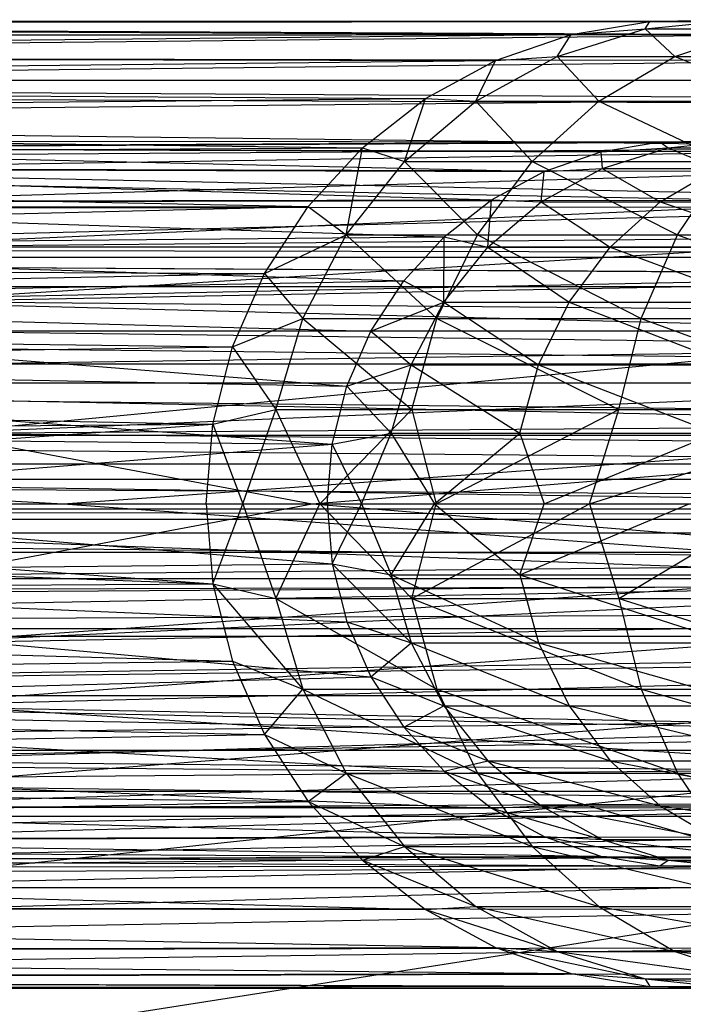
# Model space of a CAD drawing. Units: inches. Extents: x 0 to 44.5, y 0 to 29.5.
# Drawn here: x 3.1 to 3.5, y 0.4 to 1 of the extents above; entities that cross this region are included whole.
import ezdxf

# ---------------------------------------------------------------- set-up
doc = ezdxf.new("R2010")
doc.units = ezdxf.units.IN
doc.layers.get('0').update_dxf_attribs({"true_color": 0xc2ced6})

msp = doc.modelspace()

# ---------------------------------------------------------------- linework, layer by layer
at = {"color": 168, "true_color": 0x0e0e10}
for p, q in [((2.02179, 1.02093), (3.48225, 1.02255)), ((2.02179, 1.02093), (3.43101, 1.01398)), ((2.06296, 1.02362), (3.48225, 1.02255)), ((2.06296, 1.02362), (3.5342, 1.02255)), ((2.10412, 1.02093), (3.5342, 1.02255)), ((2.10412, 1.02093), (3.58544, 1.01398)), ((3.43101, 1.01398), (3.48225, 1.02255)), ((3.47923, 1.01757), (3.53888, 1.02362)), ((3.47923, 1.01757), (3.48225, 1.02255)), ((3.48225, 1.02255), (3.53888, 1.02362)), ((3.48225, 1.02255), (3.5342, 1.02255)), ((1.94226, 0.99965), (3.43101, 1.01398)), ((1.98133, 1.01289), (3.43101, 1.01398)), ((2.14459, 1.01289), (3.58544, 1.01398)), ((2.18365, 0.99965), (3.58544, 1.01398)), ((3.38188, 0.99709), (3.43101, 1.01398)), ((3.42187, 0.99965), (3.47923, 1.01757)), ((3.42187, 0.99965), (3.43101, 1.01398)), ((3.43101, 1.01398), (3.47923, 1.01757)), ((3.47923, 1.01757), (3.49852, 0.99965)), ((3.47923, 1.01757), (3.55217, 1.01757)), ((3.49852, 0.99965), (3.55217, 1.01757)), ((1.94226, 0.99965), (3.38188, 0.99709)), ((2.18365, 0.99965), (3.63457, 0.99709)), ((3.369, 0.97054), (3.42187, 0.99965)), ((3.38188, 0.99709), (3.42187, 0.99965)), ((3.42187, 0.99965), (3.44907, 0.97054)), ((3.42187, 0.99965), (3.49852, 0.99965)), ((3.44907, 0.97054), (3.49852, 0.99965)), ((3.49852, 0.99965), (3.57079, 0.97054)), ((3.49852, 0.99965), (3.61505, 0.99965)), ((1.90526, 0.98143), (3.38188, 0.99709)), ((2.22065, 0.98143), (3.63457, 0.99709)), ((3.3362, 0.97234), (3.38188, 0.99709)), ((3.369, 0.97054), (3.38188, 0.99709)), ((1.90526, 0.98143), (3.3362, 0.97234)), ((2.22065, 0.98143), (3.68026, 0.97234)), ((1.87096, 0.95854), (3.3362, 0.97234)), ((2.25496, 0.95854), (3.68026, 0.97234)), ((3.2952, 0.94039), (3.3362, 0.97234)), ((3.32267, 0.93137), (3.3362, 0.97234)), ((3.32267, 0.93137), (3.369, 0.97054)), ((3.3362, 0.97234), (3.369, 0.97054)), ((3.369, 0.97054), (3.40572, 0.93137)), ((3.369, 0.97054), (3.44907, 0.97054)), ((3.40572, 0.93137), (3.44907, 0.97054)), ((3.44907, 0.97054), (3.532, 0.93137)), ((3.44907, 0.97054), (3.57079, 0.97054)), ((1.87096, 0.95854), (3.2952, 0.94039)), ((2.25496, 0.95854), (3.72125, 0.94039)), ((2.73925, 0.94034), (3.48875, 0.94408)), ((2.78527, 0.94488), (3.48875, 0.94408)), ((2.78527, 0.94488), (3.52771, 0.94408)), ((2.83129, 0.94034), (3.52771, 0.94408)), ((3.45032, 0.93765), (3.48875, 0.94408)), ((3.48875, 0.94408), (3.53888, 0.94488)), ((3.48875, 0.94408), (3.49414, 0.94034)), ((3.48875, 0.94408), (3.52771, 0.94408)), ((3.49414, 0.94034), (3.53888, 0.94488)), ((1.83994, 0.93137), (3.2952, 0.94039)), ((2.28597, 0.93137), (3.72125, 0.94039)), ((2.73925, 0.94034), (3.41347, 0.92499)), ((2.73925, 0.94034), (3.45032, 0.93765)), ((2.83129, 0.94034), (3.56614, 0.93765)), ((2.87554, 0.9269), (3.56614, 0.93765)), ((3.26002, 0.90211), (3.2952, 0.94039)), ((3.28464, 0.88364), (3.2952, 0.94039)), ((3.2952, 0.94039), (3.32267, 0.93137)), ((3.41347, 0.92499), (3.45032, 0.93765)), ((3.45032, 0.93765), (3.49414, 0.94034)), ((3.45032, 0.93765), (3.45112, 0.9269)), ((3.45112, 0.9269), (3.49414, 0.94034)), ((3.49414, 0.94034), (3.52588, 0.9269)), ((3.49414, 0.94034), (3.56612, 0.94034)), ((1.83994, 0.93137), (3.26002, 0.90211)), ((2.28597, 0.93137), (3.75643, 0.90211)), ((3.28464, 0.88364), (3.32267, 0.93137)), ((3.32267, 0.93137), (3.37015, 0.88364)), ((3.32267, 0.93137), (3.40572, 0.93137)), ((3.37015, 0.88364), (3.40572, 0.93137)), ((3.40572, 0.93137), (3.50016, 0.88364)), ((3.40572, 0.93137), (3.532, 0.93137)), ((3.50016, 0.88364), (3.532, 0.93137)), ((2.69499, 0.9269), (3.3792, 0.90642)), ((2.69499, 0.9269), (3.41347, 0.92499)), ((2.87554, 0.9269), (3.60299, 0.92499)), ((2.91633, 0.90507), (3.60299, 0.92499)), ((3.3792, 0.90642), (3.41347, 0.92499)), ((3.41147, 0.90507), (3.45112, 0.9269)), ((3.41147, 0.90507), (3.41347, 0.92499)), ((3.41347, 0.92499), (3.45112, 0.9269)), ((3.45112, 0.9269), (3.48879, 0.90507)), ((3.45112, 0.9269), (3.52588, 0.9269)), ((3.48879, 0.90507), (3.52588, 0.9269)), ((2.65421, 0.90507), (3.3792, 0.90642)), ((2.65421, 0.90507), (3.34846, 0.88245)), ((2.91633, 0.90507), (3.63725, 0.90642)), ((2.95207, 0.87569), (3.63725, 0.90642)), ((3.34846, 0.88245), (3.3792, 0.90642)), ((3.37672, 0.87569), (3.3792, 0.90642)), ((3.37672, 0.87569), (3.41147, 0.90507)), ((3.3792, 0.90642), (3.41147, 0.90507)), ((3.41147, 0.90507), (3.45629, 0.87569)), ((3.41147, 0.90507), (3.48879, 0.90507)), ((3.45629, 0.87569), (3.48879, 0.90507)), ((3.48879, 0.90507), (3.57725, 0.87569)), ((3.48879, 0.90507), (3.60635, 0.90507)), ((1.78982, 0.86614), (3.26002, 0.90211)), ((1.81274, 0.9004), (3.26002, 0.90211)), ((2.31318, 0.9004), (3.75643, 0.90211)), ((2.3361, 0.86614), (3.75643, 0.90211)), ((3.23161, 0.85857), (3.26002, 0.90211)), ((3.26002, 0.90211), (3.28464, 0.88364)), ((2.61846, 0.87569), (3.34846, 0.88245)), ((2.95207, 0.87569), (3.668, 0.88245)), ((2.98141, 0.8399), (3.668, 0.88245)), ((3.23161, 0.85857), (3.28464, 0.88364)), ((3.25639, 0.82919), (3.28464, 0.88364)), ((3.28464, 0.88364), (3.34372, 0.82919)), ((3.28464, 0.88364), (3.37015, 0.88364)), ((3.32207, 0.85375), (3.34846, 0.88245)), ((3.34372, 0.82919), (3.37015, 0.88364)), ((3.3482, 0.8399), (3.34846, 0.88245)), ((3.34846, 0.88245), (3.37672, 0.87569)), ((3.37015, 0.88364), (3.4765, 0.82919)), ((3.37015, 0.88364), (3.50016, 0.88364)), ((3.4765, 0.82919), (3.50016, 0.88364)), ((3.50016, 0.88364), (3.64996, 0.82919)), ((3.50016, 0.88364), (3.67, 0.88364)), ((2.61846, 0.87569), (3.32207, 0.85375)), ((3.3482, 0.8399), (3.37672, 0.87569)), ((3.37672, 0.87569), (3.42961, 0.8399)), ((3.37672, 0.87569), (3.45629, 0.87569)), ((3.42961, 0.8399), (3.45629, 0.87569)), ((3.45629, 0.87569), (3.55338, 0.8399)), ((3.45629, 0.87569), (3.57725, 0.87569)), ((1.78982, 0.86614), (3.23161, 0.85857)), ((2.3361, 0.86614), (3.78485, 0.85857)), ((1.77157, 0.82919), (3.23161, 0.85857)), ((2.35434, 0.82919), (3.78485, 0.85857)), ((3.21074, 0.81093), (3.23161, 0.85857)), ((3.23161, 0.85857), (3.25639, 0.82919)), ((2.58913, 0.8399), (3.32207, 0.85375)), ((2.98141, 0.8399), (3.69438, 0.85375)), ((3.30076, 0.82109), (3.32207, 0.85375)), ((3.32207, 0.85375), (3.3482, 0.8399)), ((2.58913, 0.8399), (3.28511, 0.78536)), ((2.58913, 0.8399), (3.30076, 0.82109)), ((2.98141, 0.8399), (3.71569, 0.82109)), ((3.30076, 0.82109), (3.3482, 0.8399)), ((3.32701, 0.79906), (3.3482, 0.8399)), ((3.3482, 0.8399), (3.40978, 0.79906)), ((3.3482, 0.8399), (3.42961, 0.8399)), ((3.40978, 0.79906), (3.42961, 0.8399)), ((3.42961, 0.8399), (3.53563, 0.79906)), ((3.42961, 0.8399), (3.55338, 0.8399)), ((1.77157, 0.82919), (3.21074, 0.81093)), ((2.35434, 0.82919), (3.80571, 0.81093)), ((3.21074, 0.81093), (3.25639, 0.82919)), ((3.23899, 0.77011), (3.25639, 0.82919)), ((3.25639, 0.82919), (3.32744, 0.77011)), ((3.25639, 0.82919), (3.34372, 0.82919)), ((3.32744, 0.77011), (3.34372, 0.82919)), ((3.34372, 0.82919), (3.46193, 0.77011)), ((3.34372, 0.82919), (3.4765, 0.82919)), ((3.46193, 0.77011), (3.4765, 0.82919)), ((3.4765, 0.82919), (3.63762, 0.77011)), ((3.4765, 0.82919), (3.64996, 0.82919)), ((3.01663, 0.75475), (3.71569, 0.82109)), ((3.28511, 0.78536), (3.30076, 0.82109)), ((3.30076, 0.82109), (3.32701, 0.79906)), ((1.75831, 0.79018), (3.21074, 0.81093)), ((2.3676, 0.79018), (3.80571, 0.81093)), ((3.19799, 0.7605), (3.21074, 0.81093)), ((3.21074, 0.81093), (3.23899, 0.77011)), ((2.56733, 0.79906), (3.27555, 0.74754)), ((2.56733, 0.79906), (3.28511, 0.78536)), ((3.28511, 0.78536), (3.32701, 0.79906)), ((3.31396, 0.75475), (3.32701, 0.79906)), ((3.32701, 0.79906), (3.39758, 0.75475)), ((3.32701, 0.79906), (3.40978, 0.79906)), ((3.39758, 0.75475), (3.40978, 0.79906)), ((3.40978, 0.79906), (3.52471, 0.75475)), ((3.40978, 0.79906), (3.53563, 0.79906)), ((1.75831, 0.79018), (3.19799, 0.7605)), ((2.3676, 0.79018), (3.81847, 0.7605)), ((3.01663, 0.75475), (3.73134, 0.78536)), ((3.27555, 0.74754), (3.28511, 0.78536)), ((3.28511, 0.78536), (3.31396, 0.75475)), ((3.19799, 0.7605), (3.23899, 0.77011)), ((3.21737, 0.70866), (3.23899, 0.77011)), ((3.23899, 0.77011), (3.26752, 0.70866)), ((3.23899, 0.77011), (3.32744, 0.77011)), ((3.26752, 0.70866), (3.32744, 0.77011)), ((3.32744, 0.77011), (3.34319, 0.70866)), ((3.32744, 0.77011), (3.46193, 0.77011)), ((3.34319, 0.70866), (3.46193, 0.77011)), ((3.44294, 0.70866), (3.46193, 0.77011)), ((3.44294, 0.70866), (3.63762, 0.77011)), ((3.46193, 0.77011), (3.63762, 0.77011)), ((1.75026, 0.74977), (3.19799, 0.7605)), ((2.37565, 0.74977), (3.81847, 0.7605)), ((2.47063, 0.70866), (3.19799, 0.7605)), ((3.10055, 0.70866), (3.81847, 0.7605)), ((3.1937, 0.70866), (3.19799, 0.7605)), ((3.19799, 0.7605), (3.21737, 0.70866)), ((2.37565, 0.74977), (3.10055, 0.70866)), ((2.5539, 0.75475), (3.27555, 0.74754)), ((3.01663, 0.75475), (3.26258, 0.70866)), ((3.01663, 0.75475), (3.74091, 0.74754)), ((3.27555, 0.74754), (3.31396, 0.75475)), ((3.29469, 0.70866), (3.31396, 0.75475)), ((3.31396, 0.75475), (3.34205, 0.70866)), ((3.31396, 0.75475), (3.39758, 0.75475)), ((3.34205, 0.70866), (3.39758, 0.75475)), ((3.39758, 0.75475), (3.41351, 0.70866)), ((3.39758, 0.75475), (3.52471, 0.75475)), ((3.41351, 0.70866), (3.52471, 0.75475)), ((2.79036, 0.70866), (3.27555, 0.74754)), ((3.26258, 0.70866), (3.74091, 0.74754)), ((3.27233, 0.70866), (3.27555, 0.74754)), ((3.27555, 0.74754), (3.29469, 0.70866)), ((2.01707, 0.73467), (5.06954, 0.73467)), ((2.01707, 0.73467), (5.09941, 0.68997)), ((1.74756, 0.70866), (3.19799, 0.65682)), ((2.37835, 0.70866), (3.10055, 0.70866)), ((2.37835, 0.70866), (3.81847, 0.65682)), ((2.47063, 0.70866), (3.1937, 0.70866)), ((2.47063, 0.70866), (3.19799, 0.65682)), ((2.78104, 0.70866), (3.26258, 0.70866)), ((2.79036, 0.70866), (3.27233, 0.70866)), ((2.79036, 0.70866), (3.27555, 0.66978)), ((3.01663, 0.66258), (3.26258, 0.70866)), ((3.10055, 0.70866), (3.81847, 0.65682)), ((3.10055, 0.70866), (3.82276, 0.70866)), ((3.1937, 0.70866), (3.19799, 0.65682)), ((3.1937, 0.70866), (3.21737, 0.70866)), ((3.19799, 0.65682), (3.21737, 0.70866)), ((3.21737, 0.70866), (3.23899, 0.64722)), ((3.21737, 0.70866), (3.26752, 0.70866)), ((3.23899, 0.64722), (3.26752, 0.70866)), ((3.26258, 0.70866), (3.74091, 0.66978)), ((3.26258, 0.70866), (3.74412, 0.70866)), ((3.26752, 0.70866), (3.32744, 0.64722)), ((3.26752, 0.70866), (3.34319, 0.70866)), ((3.27233, 0.70866), (3.27555, 0.66978)), ((3.27233, 0.70866), (3.29469, 0.70866)), ((3.27555, 0.66978), (3.29469, 0.70866)), ((3.29469, 0.70866), (3.31396, 0.66258)), ((3.29469, 0.70866), (3.34205, 0.70866)), ((3.31396, 0.66258), (3.34205, 0.70866)), ((3.32744, 0.64722), (3.34319, 0.70866)), ((3.32744, 0.64722), (3.44294, 0.70866)), ((3.34205, 0.70866), (3.39758, 0.66258)), ((3.34205, 0.70866), (3.41351, 0.70866)), ((3.34319, 0.70866), (3.44294, 0.70866)), ((3.39758, 0.66258), (3.41351, 0.70866)), ((3.39758, 0.66258), (3.50772, 0.70866)), ((3.41351, 0.70866), (3.50772, 0.70866)), ((3.44294, 0.70866), (3.46193, 0.64722)), ((3.44294, 0.70866), (3.56488, 0.70866)), ((3.46193, 0.64722), (3.56488, 0.70866)), ((1.9872, 0.68997), (5.09941, 0.68997)), ((1.9872, 0.68997), (5.14412, 0.6601)), ((2.12873, 0.62773), (4.93133, 0.67742)), ((2.15529, 0.67742), (4.93133, 0.67742)), ((2.5539, 0.66258), (3.27555, 0.66978)), ((3.00321, 0.61826), (3.74091, 0.66978)), ((3.01663, 0.66258), (3.74091, 0.66978)), ((3.27555, 0.66978), (3.28511, 0.63196)), ((3.27555, 0.66978), (3.31396, 0.66258)), ((3.27555, 0.66978), (3.32701, 0.61826)), ((1.88976, 0.64961), (5.14412, 0.6601)), ((1.9425, 0.6601), (5.14412, 0.6601)), ((2.5539, 0.66258), (3.28511, 0.63196)), ((2.5539, 0.66258), (3.30076, 0.59623)), ((3.31396, 0.66258), (3.32701, 0.61826)), ((3.31396, 0.66258), (3.39758, 0.66258)), ((3.31396, 0.66258), (3.40978, 0.61826)), ((3.39758, 0.66258), (3.40978, 0.61826)), ((3.39758, 0.66258), (3.52471, 0.66258)), ((3.39758, 0.66258), (3.53563, 0.61826)), ((1.75363, 0.64722), (3.19799, 0.65682)), ((2.35434, 0.58813), (3.81847, 0.65682)), ((2.37229, 0.64722), (3.81847, 0.65682)), ((3.19799, 0.65682), (3.21074, 0.60639)), ((3.19799, 0.65682), (3.23899, 0.64722)), ((3.19799, 0.65682), (3.25639, 0.58813)), ((1.75363, 0.64722), (3.21074, 0.60639)), ((1.88976, 0.64961), (5.90551, 0.3937)), ((3.23899, 0.64722), (3.25639, 0.58813)), ((3.23899, 0.64722), (3.32744, 0.64722)), ((3.23899, 0.64722), (3.34372, 0.58813)), ((3.32744, 0.64722), (3.34372, 0.58813)), ((3.32744, 0.64722), (3.46193, 0.64722)), ((3.32744, 0.64722), (3.4765, 0.58813)), ((3.46193, 0.64722), (3.4765, 0.58813)), ((3.46193, 0.64722), (3.63762, 0.64722)), ((3.46193, 0.64722), (3.64996, 0.58813)), ((2.09299, 0.58418), (4.95788, 0.62773)), ((2.12873, 0.62773), (4.95788, 0.62773)), ((2.98141, 0.57742), (3.73134, 0.63196)), ((3.00321, 0.61826), (3.73134, 0.63196)), ((3.28511, 0.63196), (3.30076, 0.59623)), ((3.28511, 0.63196), (3.32701, 0.61826)), ((3.30076, 0.59623), (3.32701, 0.61826)), ((3.32701, 0.61826), (3.3482, 0.57742)), ((3.32701, 0.61826), (3.40978, 0.61826)), ((3.32701, 0.61826), (3.42961, 0.57742)), ((3.40978, 0.61826), (3.42961, 0.57742)), ((3.40978, 0.61826), (3.53563, 0.61826)), ((3.40978, 0.61826), (3.55338, 0.57742)), ((1.77157, 0.58813), (3.21074, 0.60639)), ((2.35434, 0.58813), (3.80571, 0.60639)), ((3.21074, 0.60639), (3.23161, 0.55876)), ((3.21074, 0.60639), (3.25639, 0.58813)), ((2.58913, 0.57742), (3.30076, 0.59623)), ((2.98141, 0.57742), (3.71569, 0.59623)), ((3.30076, 0.59623), (3.32207, 0.56357)), ((3.30076, 0.59623), (3.3482, 0.57742)), ((1.77157, 0.58813), (3.23161, 0.55876)), ((2.04944, 0.54844), (4.99363, 0.58418)), ((2.09299, 0.58418), (4.99363, 0.58418)), ((2.35434, 0.58813), (3.78485, 0.55876)), ((3.23161, 0.55876), (3.25639, 0.58813)), ((3.25639, 0.58813), (3.28464, 0.53368)), ((3.25639, 0.58813), (3.34372, 0.58813)), ((3.25639, 0.58813), (3.37015, 0.53368)), ((3.34372, 0.58813), (3.37015, 0.53368)), ((3.34372, 0.58813), (3.4765, 0.58813)), ((3.34372, 0.58813), (3.50016, 0.53368)), ((3.4765, 0.58813), (3.50016, 0.53368)), ((3.4765, 0.58813), (3.64996, 0.58813)), ((3.4765, 0.58813), (3.67, 0.53368)), ((2.58913, 0.57742), (3.32207, 0.56357)), ((2.58913, 0.57742), (3.34846, 0.53487)), ((2.98141, 0.57742), (3.69438, 0.56357)), ((3.32207, 0.56357), (3.3482, 0.57742)), ((3.3482, 0.57742), (3.37672, 0.54163)), ((3.3482, 0.57742), (3.42961, 0.57742)), ((3.3482, 0.57742), (3.45629, 0.54163)), ((3.42961, 0.57742), (3.45629, 0.54163)), ((3.42961, 0.57742), (3.55338, 0.57742)), ((3.42961, 0.57742), (3.57725, 0.54163)), ((2.95207, 0.54163), (3.69438, 0.56357)), ((3.32207, 0.56357), (3.34846, 0.53487)), ((3.32207, 0.56357), (3.37672, 0.54163)), ((1.80072, 0.53368), (3.23161, 0.55876)), ((2.3252, 0.53368), (3.78485, 0.55876)), ((3.23161, 0.55876), (3.26002, 0.51521)), ((3.23161, 0.55876), (3.28464, 0.53368)), ((1.99975, 0.52188), (5.03718, 0.54844)), ((2.04944, 0.54844), (5.03718, 0.54844)), ((2.61846, 0.54163), (3.34846, 0.53487)), ((2.61846, 0.54163), (3.3792, 0.51091)), ((2.95207, 0.54163), (3.668, 0.53487)), ((3.34846, 0.53487), (3.37672, 0.54163)), ((3.37672, 0.54163), (3.41147, 0.51225)), ((3.37672, 0.54163), (3.45629, 0.54163)), ((3.37672, 0.54163), (3.48879, 0.51225)), ((3.45629, 0.54163), (3.48879, 0.51225)), ((3.45629, 0.54163), (3.57725, 0.54163)), ((3.45629, 0.54163), (3.60635, 0.51225)), ((1.80072, 0.53368), (3.26002, 0.51521)), ((2.3252, 0.53368), (3.75643, 0.51521)), ((2.91633, 0.51225), (3.668, 0.53487)), ((3.26002, 0.51521), (3.28464, 0.53368)), ((3.28464, 0.53368), (3.32267, 0.48595)), ((3.28464, 0.53368), (3.37015, 0.53368)), ((3.28464, 0.53368), (3.40572, 0.48595)), ((3.34846, 0.53487), (3.3792, 0.51091)), ((3.34846, 0.53487), (3.41147, 0.51225)), ((3.37015, 0.53368), (3.40572, 0.48595)), ((3.37015, 0.53368), (3.50016, 0.53368)), ((3.37015, 0.53368), (3.532, 0.48595)), ((3.50016, 0.53368), (3.532, 0.48595)), ((3.50016, 0.53368), (3.67, 0.53368)), ((3.50016, 0.53368), (3.69696, 0.48595)), ((1.94583, 0.50552), (5.08687, 0.52188)), ((1.99975, 0.52188), (5.08687, 0.52188)), ((1.83995, 0.48596), (3.26002, 0.51521)), ((2.28597, 0.48596), (3.75643, 0.51521)), ((3.26002, 0.51521), (3.2952, 0.47694)), ((3.26002, 0.51521), (3.32267, 0.48595)), ((2.65421, 0.51225), (3.3792, 0.51091)), ((2.65421, 0.51225), (3.41347, 0.49234)), ((2.87554, 0.49042), (3.63725, 0.51091)), ((2.91633, 0.51225), (3.63725, 0.51091)), ((3.3792, 0.51091), (3.41147, 0.51225)), ((3.3792, 0.51091), (3.41347, 0.49234)), ((3.3792, 0.51091), (3.45112, 0.49042)), ((3.41147, 0.51225), (3.45112, 0.49042)), ((3.41147, 0.51225), (3.48879, 0.51225)), ((3.41147, 0.51225), (3.52588, 0.49042)), ((3.48879, 0.51225), (3.52588, 0.49042)), ((3.48879, 0.51225), (3.60635, 0.51225)), ((3.48879, 0.51225), (3.63955, 0.49042)), ((1.1811, 0.3937), (5.14078, 0.50552)), ((1.94583, 0.50552), (5.14078, 0.50552)), ((2.69499, 0.49042), (3.41347, 0.49234)), ((2.69499, 0.49042), (3.45032, 0.47967)), ((2.83129, 0.47698), (3.60299, 0.49234)), ((2.87554, 0.49042), (3.60299, 0.49234)), ((3.41347, 0.49234), (3.45032, 0.47967)), ((3.41347, 0.49234), (3.45112, 0.49042)), ((3.41347, 0.49234), (3.49414, 0.47698)), ((3.45112, 0.49042), (3.49414, 0.47698)), ((3.45112, 0.49042), (3.52588, 0.49042)), ((3.45112, 0.49042), (3.56612, 0.47698)), ((1.83995, 0.48596), (3.2952, 0.47694)), ((1.83995, 0.48596), (3.3362, 0.44499)), ((2.28597, 0.48596), (3.72125, 0.47694)), ((3.2952, 0.47694), (3.32267, 0.48595)), ((3.32267, 0.48595), (3.369, 0.44678)), ((3.32267, 0.48595), (3.40572, 0.48595)), ((3.32267, 0.48595), (3.44907, 0.44678)), ((3.40572, 0.48595), (3.44907, 0.44678)), ((3.40572, 0.48595), (3.532, 0.48595)), ((3.40572, 0.48595), (3.57079, 0.44678)), ((2.23818, 0.44678), (3.72125, 0.47694)), ((2.73925, 0.47698), (3.45032, 0.47967)), ((2.73925, 0.47698), (3.48875, 0.47325)), ((2.78527, 0.47244), (3.56614, 0.47967)), ((2.83129, 0.47698), (3.56614, 0.47967)), ((3.2952, 0.47694), (3.3362, 0.44499)), ((3.2952, 0.47694), (3.369, 0.44678)), ((3.45032, 0.47967), (3.48875, 0.47325)), ((3.45032, 0.47967), (3.49414, 0.47698)), ((3.48875, 0.47325), (3.49414, 0.47698)), ((3.49414, 0.47698), (3.53888, 0.47244)), ((3.49414, 0.47698), (3.56612, 0.47698)), ((3.49414, 0.47698), (3.60798, 0.47244)), ((2.78527, 0.47244), (3.48875, 0.47325)), ((2.78527, 0.47244), (3.52771, 0.47325)), ((3.48875, 0.47325), (3.52771, 0.47325)), ((3.48875, 0.47325), (3.53888, 0.47244)), ((1.88774, 0.44678), (3.3362, 0.44499)), ((1.88774, 0.44678), (3.38188, 0.42023)), ((2.18366, 0.41767), (3.68026, 0.44499)), ((2.23818, 0.44678), (3.68026, 0.44499)), ((3.3362, 0.44499), (3.369, 0.44678)), ((3.3362, 0.44499), (3.38188, 0.42023)), ((3.3362, 0.44499), (3.42187, 0.41768)), ((3.369, 0.44678), (3.42187, 0.41768)), ((3.369, 0.44678), (3.44907, 0.44678)), ((3.369, 0.44678), (3.49852, 0.41768)), ((3.44907, 0.44678), (3.49852, 0.41768)), ((3.44907, 0.44678), (3.57079, 0.44678)), ((3.44907, 0.44678), (3.61505, 0.41768)), ((1.94226, 0.41767), (3.38188, 0.42023)), ((1.94226, 0.41767), (3.43101, 0.40334)), ((2.1245, 0.39975), (3.63457, 0.42023)), ((2.18366, 0.41767), (3.63457, 0.42023)), ((3.38188, 0.42023), (3.42187, 0.41768)), ((3.38188, 0.42023), (3.43101, 0.40334)), ((3.38188, 0.42023), (3.47923, 0.39975)), ((3.42187, 0.41768), (3.47923, 0.39975)), ((3.42187, 0.41768), (3.49852, 0.41768)), ((3.42187, 0.41768), (3.55217, 0.39975)), ((3.49852, 0.41768), (3.55217, 0.39975)), ((3.49852, 0.41768), (3.61505, 0.41768)), ((3.49852, 0.41768), (3.66308, 0.39975)), ((2.00142, 0.39975), (3.43101, 0.40334)), ((2.00142, 0.39975), (3.48225, 0.39478)), ((2.1245, 0.39975), (3.58544, 0.40334)), ((2.1245, 0.39975), (3.5342, 0.39478)), ((3.43101, 0.40334), (3.47923, 0.39975)), ((3.43101, 0.40334), (3.48225, 0.39478)), ((3.47923, 0.39975), (3.48225, 0.39478)), ((3.47923, 0.39975), (3.53888, 0.3937)), ((3.47923, 0.39975), (3.55217, 0.39975)), ((3.47923, 0.39975), (3.60798, 0.3937)), ((1.1811, 0.3937), (5.90551, 0.3937)), ((1.1811, 0.3937), (5.90551, 0.3937)), ((2.06296, 0.3937), (3.48225, 0.39478)), ((2.06296, 0.3937), (3.5342, 0.39478)), ((3.48225, 0.39478), (3.5342, 0.39478)), ((3.48225, 0.39478), (3.53888, 0.3937))]:
    msp.add_line(p, q, dxfattribs=at)
at = {"color": 7, "true_color": 0xffffff}
for p, q in [((0.03937, 0.98425), (5.19685, 0.87598)), ((0.03937, 0.98425), (44.43066, 0.79991)), ((0.03937, 0.98425), (44.44882, 0.98425)), ((1.88976, 0.87598), (5.16295, 0.86924)), ((1.88976, 0.87598), (5.19685, 0.87598)), ((1.92366, 0.86924), (5.13421, 0.85004)), ((1.92366, 0.86924), (5.16295, 0.86924)), ((1.9524, 0.85004), (5.11501, 0.8213)), ((1.9524, 0.85004), (5.13421, 0.85004)), ((1.9716, 0.8213), (5.10827, 0.7874)), ((1.9716, 0.8213), (5.11501, 0.8213)), ((0.05753, 0.79991), (44.43066, 0.79991)), ((0.11129, 0.62266), (44.43066, 0.79991)), ((1.97835, 0.7874), (5.10827, 0.7874)), ((1.97835, 0.7874), (5.11501, 0.7535)), ((1.9716, 0.7535), (5.11501, 0.7535)), ((1.9716, 0.7535), (5.13421, 0.72476)), ((1.9524, 0.72476), (5.13421, 0.72476)), ((1.9524, 0.72476), (5.16295, 0.70556)), ((1.92366, 0.70556), (5.16295, 0.70556)), ((1.92366, 0.70556), (5.19685, 0.69882)), ((0.31612, 0.31612), (5.19685, 0.69882)), ((0.4593, 0.19861), (5.19685, 0.69882)), ((0.98425, 0.03937), (5.19685, 0.69882)), ((1.88976, 0.69882), (5.19685, 0.69882)), ((0.11129, 0.62266), (44.37689, 0.62266)), ((0.19861, 0.4593), (44.37689, 0.62266)), ((0.19861, 0.4593), (44.28958, 0.4593))]:
    msp.add_line(p, q, dxfattribs=at)

doc.saveas('drawing.dxf')
